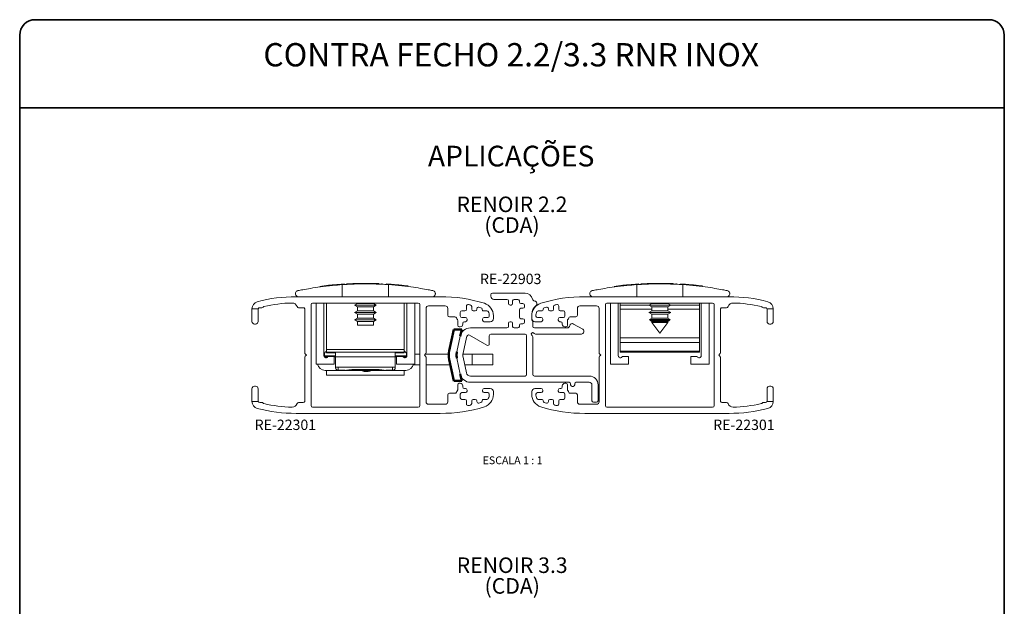
# Paper-space layout 'PG' of a CAD drawing. Units: millimetres. Extents: x 10 to 205, y 4 to 287.
# Drawn here: x 10 to 200, y 174 to 287 of the extents above; entities that cross this region are included whole.
import ezdxf

# ---------------------------------------------------------------- set-up
doc = ezdxf.new("R2010")
doc.units = ezdxf.units.MM
doc.layers.add('GHOST', color=9, linetype='Continuous')
doc.layers.add('TEXTOS_EM_PORTUGUES', color=7, linetype='Continuous')
doc.layers.add('LAYOUT_', color=7, linetype='Continuous', lineweight=35)
doc.styles.add('SLDTEXTSTYLE0', font='TXT', dxfattribs={"width": 0.7})
doc.styles.add('SLDTEXTSTYLE2', font='TXT', dxfattribs={"width": 0.65})

psp = doc.layouts.new('PG')

# ---------------------------------------------------------------- linework, layer by layer
at = {"color": 7, "linetype": 'Continuous', "lineweight": 18}
for p, q in [((69.58, 235.61), (69.58, 235.71)), ((69.99, 235.76), (70.3, 235.79)), ((70.39, 235.8), (70.39, 235.8)), ((70.4, 235.8), (70.4, 235.82)), ((70.7, 235.87), (70.7, 235.83)), ((72.24, 233.5), (72.24, 235.85)), ((72.68, 235.98), (72.68, 236)), ((74.63, 236), (74.63, 236.07)), ((74.9, 236), (74.9, 236.08)), ((75.03, 236.08), (75.33, 236.09)), ((75.03, 236), (75.03, 236.08)), ((75.33, 236), (75.33, 236.09)), ((75.42, 236.09), (75.44, 236.09)), ((75.44, 236.09), (75.44, 236.11)), ((75.87, 236), (75.87, 236.1)), ((76.24, 236.1), (75.87, 236.1)), ((76.24, 236), (76.24, 236.1)), ((76.98, 236.1), (76.24, 236.1)), ((76.98, 236), (76.98, 236.1)), ((77.32, 236), (77.32, 236.1)), ((77.74, 236), (77.74, 236.09)), ((78.14, 236.09), (77.74, 236.09)), ((78.14, 236), (78.14, 236.09)), ((78.69, 236), (78.69, 236.07)), ((78.69, 236.07), (78.86, 236.07)), ((78.86, 236), (78.86, 236.07)), ((78.86, 236.07), (79.28, 236.05)), ((79.28, 236), (79.28, 236.05)), ((79.29, 236.08), (79.29, 236)), ((79.87, 236.06), (79.87, 236)), ((81.15, 233.5), (81.15, 235.85)), ((81.65, 235.91), (82.1, 235.88)), ((82.1, 235.78), (82.1, 235.88)), ((82.55, 235.74), (82.55, 235.84)), ((82.95, 235.8), (82.55, 235.84)), ((82.95, 235.7), (82.95, 235.8)), ((84.42, 235.54), (84.42, 235.64)), ((84.87, 235.59), (84.42, 235.64)), ((84.88, 235.49), (84.88, 235.66)), ((126.38, 235.61), (126.38, 235.71)), ((126.79, 235.76), (127.1, 235.79)), ((127.19, 235.8), (127.19, 235.8)), ((127.2, 235.8), (127.2, 235.82)), ((127.5, 235.87), (127.5, 235.83)), ((129.04, 233.5), (129.04, 235.85)), ((129.48, 235.98), (129.48, 236)), ((131.43, 236), (131.43, 236.07)), ((131.7, 236), (131.7, 236.08)), ((131.83, 236.08), (132.13, 236.09)), ((131.83, 236), (131.83, 236.08)), ((132.13, 236), (132.13, 236.09)), ((132.22, 236.09), (132.24, 236.09)), ((132.24, 236.09), (132.24, 236.11)), ((132.67, 236), (132.67, 236.1)), ((133.04, 236.1), (132.67, 236.1)), ((133.04, 236), (133.04, 236.1)), ((133.78, 236.1), (133.04, 236.1)), ((133.78, 236), (133.78, 236.1)), ((134.12, 236), (134.12, 236.1)), ((134.54, 236), (134.54, 236.09)), ((134.94, 236.09), (134.54, 236.09)), ((134.94, 236), (134.94, 236.09)), ((135.49, 236), (135.49, 236.07)), ((135.49, 236.07), (135.66, 236.07)), ((135.66, 236), (135.66, 236.07)), ((135.66, 236.07), (136.08, 236.05)), ((136.08, 236), (136.08, 236.05)), ((136.09, 236.08), (136.09, 236)), ((136.67, 236.06), (136.67, 236)), ((137.95, 233.5), (137.95, 235.85)), ((138.45, 235.91), (138.9, 235.88)), ((138.9, 235.78), (138.9, 235.88)), ((139.35, 235.74), (139.35, 235.84)), ((139.75, 235.8), (139.35, 235.84)), ((139.75, 235.7), (139.75, 235.8)), ((141.22, 235.54), (141.22, 235.64)), ((141.67, 235.59), (141.22, 235.64)), ((141.68, 235.49), (141.68, 235.66)), ((84.87, 235.49), (84.87, 235.59)), ((84.88, 235.59), (84.87, 235.59)), ((141.67, 235.49), (141.67, 235.59)), ((141.68, 235.59), (141.67, 235.59)), ((67.2, 220.5), (67.2, 232.3)), ((68.69, 232.3), (68.69, 222.14)), ((69.2, 232.3), (69.2, 223.3)), ((75.15, 232.18), (74.6, 231.86)), ((74.6, 231.86), (75.15, 231.55)), ((74.6, 231.86), (78.8, 231.86)), ((75.15, 232.3), (75.15, 232.18)), ((75.15, 232.18), (78.25, 232.18)), ((78.25, 232.18), (78.25, 232.3)), ((78.8, 231.86), (78.25, 232.18)), ((78.25, 231.55), (78.8, 231.86)), ((84.2, 232.3), (84.2, 223.3)), ((84.7, 222.14), (84.7, 232.3)), ((86.2, 232.3), (86.2, 220.5)), ((124, 220.5), (124, 232.3)), ((125.49, 232.3), (125.49, 222.14)), ((125.85, 231.9), (125.85, 232.3)), ((125.85, 231.9), (131.47, 231.9)), ((125.85, 231.13), (125.85, 231.9)), ((131.95, 232.18), (131.4, 231.86)), ((131.4, 231.86), (131.95, 231.55)), ((134.15, 231.86), (131.4, 231.86)), ((131.95, 232.3), (131.95, 232.18)), ((135.05, 232.18), (131.95, 232.18)), ((135.6, 231.86), (134.15, 231.86)), ((135.05, 232.18), (135.05, 232.3)), ((135.6, 231.86), (135.05, 232.18)), ((135.05, 231.55), (135.6, 231.86)), ((135.53, 231.9), (141.15, 231.9)), ((141.15, 232.3), (141.15, 231.9)), ((141.15, 231.9), (141.15, 231.13)), ((141.5, 222.14), (141.5, 232.3)), ((143, 232.3), (143, 220.5)), ((75.15, 230.78), (74.6, 230.46)), ((74.6, 230.46), (75.15, 230.15)), ((74.6, 230.46), (78.8, 230.46)), ((75.15, 231.55), (75.15, 230.78)), ((75.15, 231.55), (78.25, 231.55)), ((75.15, 230.78), (78.25, 230.78)), ((75.15, 230.15), (75.15, 229.38)), ((75.15, 230.15), (78.25, 230.15)), ((78.25, 230.78), (78.25, 231.55)), ((78.8, 230.46), (78.25, 230.78)), ((78.25, 230.15), (78.8, 230.46)), ((78.25, 229.38), (78.25, 230.15)), ((125.85, 225.6), (125.85, 231.13)), ((131.95, 231.13), (125.85, 231.13)), ((131.95, 230.78), (131.4, 230.46)), ((131.4, 230.46), (131.95, 230.15)), ((134.15, 230.46), (131.4, 230.46)), ((131.95, 231.55), (131.95, 230.78)), ((135.05, 231.55), (131.95, 231.55)), ((135.05, 230.78), (131.95, 230.78)), ((131.95, 230.15), (131.95, 229.38)), ((135.05, 230.15), (131.95, 230.15)), ((135.6, 230.46), (134.15, 230.46)), ((135.05, 230.78), (135.05, 231.55)), ((141.15, 231.13), (135.05, 231.13)), ((135.6, 230.46), (135.05, 230.78)), ((135.05, 230.15), (135.6, 230.46)), ((135.05, 229.38), (135.05, 230.15)), ((141.15, 231.13), (141.15, 225.6)), ((75.15, 229.38), (74.6, 229.06)), ((74.6, 229.06), (75.15, 228.75)), ((74.6, 229.06), (78.8, 229.06)), ((75.15, 229.38), (78.25, 229.38)), ((75.15, 228.75), (75.15, 228)), ((75.15, 228.75), (78.25, 228.75)), ((78.25, 228), (75.15, 228)), ((78.8, 229.06), (78.25, 229.38)), ((78.25, 228.75), (78.8, 229.06)), ((78.25, 228), (78.25, 228.75)), ((131.95, 229.38), (131.51, 229.13)), ((131.51, 229.13), (131.69, 228.9)), ((131.61, 229.13), (131.51, 229.13)), ((135.48, 229.13), (131.61, 229.13)), ((131.69, 228.9), (131.95, 228.75)), ((135.31, 228.9), (131.69, 228.9)), ((135.05, 229.38), (131.95, 229.38)), ((131.95, 228.75), (131.95, 228.55)), ((135.05, 228.75), (131.95, 228.75)), ((131.95, 228.55), (133.5, 226.5)), ((135.05, 228.55), (131.95, 228.55)), ((133.5, 226.5), (135.05, 228.55)), ((135.48, 229.13), (135.05, 229.38)), ((135.05, 228.75), (135.31, 228.9)), ((135.05, 228.55), (135.05, 228.75)), ((135.31, 228.9), (135.48, 229.13)), ((141.15, 225.6), (125.85, 225.6)), ((125.85, 225.6), (141.15, 225.6)), ((125.85, 224.65), (125.85, 225.6)), ((141.15, 225.6), (125.85, 225.6)), ((125.85, 225.6), (141.15, 225.6)), ((141.15, 224.65), (125.85, 224.65)), ((125.85, 222.98), (125.85, 224.65)), ((141.15, 225.6), (141.15, 224.65)), ((141.15, 222.98), (141.15, 224.65)), ((68.77, 222.4), (68.69, 222.4)), ((68.8, 222.4), (68.77, 222.4)), ((68.77, 221.9), (68.77, 222.4)), ((69.02, 222.87), (68.8, 222.6)), ((68.8, 222.1), (68.8, 222.6)), ((69.2, 223.3), (84.2, 223.3)), ((69.2, 222.8), (69.2, 223.3)), ((69.2, 222.8), (84.2, 222.8)), ((69.2, 222.7), (69.2, 222.8)), ((69.2, 222.7), (70.95, 222.7)), ((70.95, 222.8), (70.95, 221.9)), ((82.45, 222.8), (82.45, 221.9)), ((82.45, 222.7), (84.2, 222.7)), ((84.2, 223.3), (84.2, 222.8)), ((84.2, 222.8), (84.2, 222.7)), ((84.6, 222.6), (84.37, 222.87)), ((84.6, 222.6), (84.6, 222.1)), ((84.7, 222.4), (84.6, 222.4)), ((87.2, 222.4), (86.2, 222.4)), ((92.79, 222.4), (88.25, 222.4)), ((94.3, 222.4), (94.28, 222.4)), ((97.27, 222.4), (95.5, 222.4)), ((97.27, 220.4), (97.27, 222.4)), ((101.27, 222.4), (97.27, 222.4)), ((101.27, 220.4), (101.27, 222.4)), ((141.15, 222.98), (125.85, 222.98)), ((125.85, 222.8), (125.85, 222.98)), ((125.85, 222.8), (141.15, 222.8)), ((141.15, 222.8), (141.15, 222.98)), ((67.2, 220.5), (70.69, 220.5)), ((68.77, 221.9), (68.8, 221.9)), ((68.8, 222.1), (68.8, 221.9)), ((68.8, 222.1), (70.95, 222.1)), ((68.8, 221.9), (69.41, 221.9)), ((69.47, 222), (70.69, 222)), ((70.69, 222), (70.69, 220.5)), ((70.69, 221.9), (70.95, 221.9)), ((70.95, 221.9), (70.95, 219.91)), ((70.95, 221.9), (82.45, 221.9)), ((82.45, 222.1), (84.6, 222.1)), ((82.45, 221.9), (82.45, 219.91)), ((82.45, 221.9), (82.7, 221.9)), ((82.7, 220.5), (82.7, 222)), ((82.7, 222), (83.92, 222)), ((82.7, 220.5), (86.2, 220.5)), ((83.98, 221.9), (84.6, 221.9)), ((84.6, 222.1), (84.6, 221.9)), ((84.62, 221.9), (84.6, 221.9)), ((87.2, 220.4), (85.94, 220.4)), ((93.09, 220.4), (88.4, 220.4)), ((97.27, 220.4), (95.85, 220.4)), ((101.27, 220.4), (97.27, 220.4)), ((124, 220.5), (127.49, 220.5)), ((126.27, 222), (127.49, 222)), ((127.49, 222), (127.49, 220.5)), ((139.5, 222), (140.72, 222)), ((139.5, 220.5), (139.5, 222)), ((139.5, 220.5), (143, 220.5)), ((71.45, 219.3), (68.9, 219.3)), ((69.2, 218.4), (69.2, 219.3)), ((70.95, 219.91), (71.45, 219.91)), ((70.95, 219.8), (70.95, 219.91)), ((81.95, 219.91), (71.45, 219.91)), ((71.45, 219.91), (71.45, 219.9)), ((71.45, 219.9), (81.95, 219.9)), ((71.45, 219.9), (71.45, 219.31)), ((71.45, 219.31), (72.79, 219.31)), ((71.45, 219.31), (71.45, 219.3)), ((72.77, 219.3), (71.45, 219.3)), ((72.79, 219.31), (72.77, 219.3)), ((74.7, 219.3), (72.77, 219.3)), ((74.7, 219.45), (78.7, 219.45)), ((74.7, 219.45), (74.7, 219.3)), ((74.7, 219.3), (78.7, 219.3)), ((76.89, 219.09), (77.3, 219.14)), ((77.39, 219.13), (77.54, 219.17)), ((78.7, 219.3), (78.7, 219.45)), ((80.62, 219.3), (78.7, 219.3)), ((80.61, 219.31), (81.95, 219.31)), ((80.62, 219.3), (80.61, 219.31)), ((81.95, 219.3), (80.62, 219.3)), ((81.95, 219.91), (82.45, 219.91)), ((81.95, 219.9), (81.95, 219.91)), ((81.95, 219.31), (81.95, 219.9)), ((81.95, 219.3), (81.95, 219.31)), ((84.5, 219.3), (81.95, 219.3)), ((82.45, 219.91), (82.45, 219.8)), ((84.2, 219.3), (84.2, 218.4)), ((69.2, 218.4), (84.2, 218.4))]:
    psp.add_line(p, q, dxfattribs=at)
at = {"color": 7, "linetype": 'Continuous', "lineweight": 50}
for p, q in [((92.87, 223.08), (93.75, 227.2)), ((93.75, 227.2), (95.28, 227.2)), ((95.28, 227.2), (95.01, 225.92)), ((94.36, 222.88), (94.32, 222.67)), ((93.75, 217.3), (92.87, 221.42)), ((94.32, 221.84), (94.36, 221.63)), ((95.01, 218.59), (95.28, 217.3)), ((93.75, 217.3), (95.28, 217.3))]:
    psp.add_line(p, q, dxfattribs=at)
at = {"color": 7, "linetype": 'Continuous', "lineweight": 18}
for centre, radius, start, end in [((76.7, 170.85), 65.25, 96.2558, 97.7705), ((76.7, 170.85), 65.25, 94.1182, 95.6229), ((76.7, 170.85), 65.25, 91.8111, 93.2195), ((76.7, 170.85), 65.25, 90.7216, 91.1986), ((76.7, 170.85), 65.25, 89.0787, 89.4516), ((76.7, 170.85), 65.25, 88.2523, 88.7317), ((76.7, 170.85), 65.25, 85.6445, 86.4609), ((76.7, 170.85), 65.25, 84.8533, 85.2455), ((76.7, 170.85), 65.25, 83.6863, 84.2797), ((76.7, 170.85), 65.25, 83.205, 83.6863), ((133.5, 170.85), 65.25, 96.2558, 97.7705), ((133.5, 170.85), 65.25, 94.1182, 95.6229), ((133.5, 170.85), 65.25, 91.8111, 93.2195), ((133.5, 170.85), 65.25, 90.7216, 91.1986), ((133.5, 170.85), 65.25, 89.0787, 89.4516), ((133.5, 170.85), 65.25, 88.2523, 88.7317), ((133.5, 170.85), 65.25, 85.6445, 86.4609), ((133.5, 170.85), 65.25, 84.8533, 85.2455), ((133.5, 170.85), 65.25, 83.6863, 84.2797), ((133.5, 170.85), 65.25, 83.205, 83.6863), ((70.17, 221.9), 1.5, 130.3279, 140), ((83.22, 221.9), 1.5, 40, 49.6721), ((68.9, 220.8), 1.5, 191.537, 270), ((69.09, 222.14), 0.399, 180, 339.6738), ((84.3, 222.14), 0.4, 200.2581, 0), ((84.5, 220.8), 1.5, 270, 348.463), ((125.89, 222.14), 0.399, 180, 339.6738), ((141.1, 222.14), 0.4, 200.2581, 0), ((71.44, 219.8), 0.499, 180.1578, 270.1569), ((71.45, 219.8), 0.5, 180, 270), ((81.95, 219.8), 0.499, 269.8431, 359.8422), ((81.95, 219.8), 0.5, 270, 0)]:
    psp.add_arc(centre, radius, start, end, dxfattribs=at)
at = {"color": 7, "linetype": 'Continuous', "lineweight": 50}
for centre, radius in [((96.78, 222.25), 4), ((96.27, 222.25), 2)]:
    psp.add_arc(centre, radius, 168, 192, dxfattribs=at)
at = {"color": 7, "linetype": 'Continuous', "lineweight": 18}
for centre, major_axis, ratio, start_param, end_param in [((71.45, 220.4), (0, 0.505), 0.990796, 2.904985, 3.141593), ((74.7, 219.24), (2, 0), 0.105104, 1.570796, 2.840972), ((78.7, 219.24), (2, 0), 0.105104, 0.30062, 1.570796)]:
    psp.add_ellipse(centre, major_axis=major_axis, ratio=ratio, start_param=start_param, end_param=end_param, dxfattribs=at)
for points, knots in [([(63.68, 234.69), (63.96, 234.75), (64.54, 234.86), (66.03, 235.13), (67.97, 235.43), (70.07, 235.68), (71.61, 235.8), (72.24, 235.85)], [0, 0, 0, 0, 0.208983, 0.424105, 0.633061, 0.847998, 1, 1, 1, 1]), ([(69.58, 235.71), (69.63, 235.72), (69.7, 235.73), (69.79, 235.74), (69.84, 235.74), (69.86, 235.74)], [0, 0, 0, 0, 0.5012513, 0.7513823, 1, 1, 1, 1]), ([(69.86, 235.74), (69.89, 235.75), (69.95, 235.75), (69.97, 235.76), (69.99, 235.76)], [0, 0, 0, 0, 0.499751, 1, 1, 1, 1]), ([(72.64, 235.98), (72.6, 235.97), (72.56, 235.97), (72.46, 235.97), (72.35, 235.96), (72.19, 235.95), (72.07, 235.94), (72.01, 235.93)], [0, 0, 0, 0, 0.249509, 0.374761, 0.499862, 0.749785, 1, 1, 1, 1]), ([(72.24, 235.85), (72.66, 235.88), (73.5, 235.93), (74.87, 235.98), (76.29, 236.01), (77.72, 236), (79.12, 235.96), (80.26, 235.91), (80.91, 235.87), (81.15, 235.85)], [0, 0, 0, 0, 0.152263, 0.304521, 0.456819, 0.609115, 0.760792, 0.912475, 1, 1, 1, 1]), ([(72.67, 235.98), (72.67, 235.98), (72.68, 235.98), (72.66, 235.98), (72.64, 235.98)], [0, 0, 0, 0, 0.194054, 1, 1, 1, 1]), ([(74.63, 236.07), (74.68, 236.07), (74.75, 236.07), (74.84, 236.08), (74.88, 236.08), (74.9, 236.08)], [0, 0, 0, 0, 0.501248, 0.751372, 1, 1, 1, 1]), ([(74.9, 236.08), (74.94, 236.08), (75, 236.08), (75.02, 236.08), (75.03, 236.08)], [0, 0, 0, 0, 0.499785, 1, 1, 1, 1]), ([(77.32, 236.1), (77.28, 236.1), (77.21, 236.1), (77.11, 236.1), (77.03, 236.1), (77, 236.1), (76.98, 236.1)], [0, 0, 0, 0, 0.24993, 0.498139, 0.748397, 1, 1, 1, 1]), ([(81.15, 235.85), (82.02, 235.78), (83.79, 235.64), (86, 235.35), (87.82, 235.06), (89.05, 234.83), (89.52, 234.73), (89.72, 234.69)], [0, 0, 0, 0, 0.209627, 0.425388, 0.634993, 0.850662, 1, 1, 1, 1]), ([(83.2, 235.78), (83.18, 235.78), (83.15, 235.78), (83.09, 235.79), (83.03, 235.8), (82.98, 235.8), (82.96, 235.8), (82.95, 235.8)], [0, 0, 0, 0, 0.125473, 0.250616, 0.499965, 0.749797, 1, 1, 1, 1]), ([(120.48, 234.69), (120.76, 234.75), (121.34, 234.86), (122.83, 235.13), (124.77, 235.43), (126.87, 235.68), (128.41, 235.8), (129.04, 235.85)], [0, 0, 0, 0, 0.208983, 0.424105, 0.633061, 0.847998, 1, 1, 1, 1]), ([(126.38, 235.71), (126.43, 235.72), (126.5, 235.73), (126.59, 235.74), (126.64, 235.74), (126.66, 235.74)], [0, 0, 0, 0, 0.501251, 0.751382, 1, 1, 1, 1]), ([(126.66, 235.74), (126.69, 235.75), (126.75, 235.75), (126.77, 235.76), (126.79, 235.76)], [0, 0, 0, 0, 0.499751, 1, 1, 1, 1]), ([(129.44, 235.98), (129.4, 235.97), (129.36, 235.97), (129.26, 235.97), (129.15, 235.96), (128.99, 235.95), (128.87, 235.94), (128.81, 235.93)], [0, 0, 0, 0, 0.249509, 0.374761, 0.499862, 0.749785, 1, 1, 1, 1]), ([(129.04, 235.85), (129.46, 235.88), (130.3, 235.93), (131.67, 235.98), (133.09, 236.01), (134.52, 236), (135.92, 235.96), (137.06, 235.91), (137.71, 235.87), (137.95, 235.85)], [0, 0, 0, 0, 0.152263, 0.304521, 0.456819, 0.609115, 0.760792, 0.912475, 1, 1, 1, 1]), ([(129.47, 235.98), (129.47, 235.98), (129.48, 235.98), (129.46, 235.98), (129.44, 235.98)], [0, 0, 0, 0, 0.194054, 1, 1, 1, 1]), ([(131.43, 236.07), (131.48, 236.07), (131.55, 236.07), (131.64, 236.08), (131.68, 236.08), (131.7, 236.08)], [0, 0, 0, 0, 0.501248, 0.751372, 1, 1, 1, 1]), ([(131.7, 236.08), (131.74, 236.08), (131.8, 236.08), (131.82, 236.08), (131.83, 236.08)], [0, 0, 0, 0, 0.499785, 1, 1, 1, 1]), ([(134.12, 236.1), (134.08, 236.1), (134.01, 236.1), (133.91, 236.1), (133.83, 236.1), (133.8, 236.1), (133.78, 236.1)], [0, 0, 0, 0, 0.24993, 0.498139, 0.748397, 1, 1, 1, 1]), ([(137.95, 235.85), (138.82, 235.78), (140.59, 235.64), (142.8, 235.35), (144.62, 235.06), (145.85, 234.83), (146.32, 234.73), (146.52, 234.69)], [0, 0, 0, 0, 0.209627, 0.425388, 0.634993, 0.850662, 1, 1, 1, 1]), ([(140, 235.78), (139.98, 235.78), (139.95, 235.78), (139.89, 235.79), (139.83, 235.8), (139.78, 235.8), (139.76, 235.8), (139.75, 235.8)], [0, 0, 0, 0, 0.125473, 0.250616, 0.499965, 0.749797, 1, 1, 1, 1]), ([(63.2, 234.1), (63.2, 234.1), (63.2, 234.2), (63.24, 234.38), (63.41, 234.6), (63.59, 234.66), (63.68, 234.69)], [0, 0, 0, 0, 0.006377, 0.362991, 0.722066, 1, 1, 1, 1]), ([(63.8, 233.5), (63.7, 233.52), (63.47, 233.55), (63.26, 233.79), (63.2, 233.99), (63.2, 234.1), (63.2, 234.1)], [0, 0, 0, 0, 0.248953, 0.619567, 0.994291, 1, 1, 1, 1]), ([(89.72, 234.69), (89.8, 234.66), (90.02, 234.59), (90.16, 234.31), (90.19, 234.22), (90.2, 234.12), (90.2, 234.11), (90.2, 234.11), (90.2, 234.11), (90.2, 234.1), (90.2, 234.1), (90.2, 234.1), (90.2, 234.09), (90.2, 234.08), (90.19, 234.04), (90.18, 233.93), (90.09, 233.72), (89.88, 233.53), (89.65, 233.51), (89.6, 233.5)], [0, 0, 0, 0, 0.137287, 0.376691, 0.467297, 0.468553, 0.469416, 0.470324, 0.470666, 0.471011, 0.471322, 0.471663, 0.47226, 0.474265, 0.483826, 0.521824, 0.673809, 0.921273, 1, 1, 1, 1]), ([(120, 234.1), (120, 234.1), (120, 234.2), (120.04, 234.38), (120.21, 234.6), (120.39, 234.66), (120.48, 234.69)], [0, 0, 0, 0, 0.006377, 0.362991, 0.722066, 1, 1, 1, 1]), ([(120.6, 233.5), (120.5, 233.52), (120.27, 233.55), (120.06, 233.79), (120, 233.99), (120, 234.1), (120, 234.1)], [0, 0, 0, 0, 0.248953, 0.619567, 0.994291, 1, 1, 1, 1]), ([(146.52, 234.69), (146.6, 234.66), (146.82, 234.59), (146.96, 234.31), (146.99, 234.22), (147, 234.12), (147, 234.11), (147, 234.11), (147, 234.11), (147, 234.1), (147, 234.1), (147, 234.1), (147, 234.09), (147, 234.08), (146.99, 234.04), (146.98, 233.93), (146.89, 233.72), (146.68, 233.53), (146.45, 233.51), (146.4, 233.5)], [0, 0, 0, 0, 0.137287, 0.376691, 0.467297, 0.468553, 0.469416, 0.470324, 0.470666, 0.471011, 0.471322, 0.471663, 0.47226, 0.474265, 0.483826, 0.521824, 0.673809, 0.921273, 1, 1, 1, 1]), ([(75.9, 219.3), (76.02, 219.24), (76.37, 219.06), (76.99, 219.06), (77.54, 219.14), (77.79, 219.27), (77.87, 219.3)], [0, 0, 0, 0, 0.198146, 0.579267, 0.880344, 1, 1, 1, 1])]:
    psp.add_open_spline(points, degree=3, knots=knots, dxfattribs=at)
at = {"layer": 'GHOST', "linetype": 'Continuous', "lineweight": 18}
for p, q in [((100.9, 233.6), (100.9, 233.9)), ((101.2, 234.2), (107.5, 234.2)), ((63.31, 233.5), (91.13, 233.5)), ((66.2, 212.5), (66.2, 232)), ((66.5, 232.3), (86.9, 232.3)), ((87.2, 232), (87.2, 212.5)), ((104, 233), (101.5, 233)), ((104.3, 232.2), (104.3, 232.7)), ((104.8, 231.9), (104.6, 231.9)), ((105.1, 232.7), (105.1, 232.2)), ((106.1, 233), (105.4, 233)), ((106.4, 232.5), (106.4, 232.7)), ((107.1, 232.2), (106.7, 232.2)), ((107.4, 231.58), (107.4, 231.9)), ((146.88, 233.5), (119.06, 233.5)), ((123, 232), (123, 212.5)), ((143.7, 232.3), (123.3, 232.3)), ((144, 212.5), (144, 232)), ((54.8, 231.2), (56.01, 231.2)), ((54.8, 231.19), (54.8, 228.75)), ((56, 228.75), (56, 231.1)), ((56.7, 231.4), (56.3, 231.4)), ((64.7, 231.4), (63.8, 231.4)), ((64.98, 231.2), (65, 231.2)), ((65, 222.68), (65, 231.2)), ((88.4, 231.25), (88.4, 222.68)), ((92.1, 231.75), (88.9, 231.75)), ((92.6, 229.93), (92.6, 231.25)), ((95, 230.5), (95, 229.8)), ((95.9, 230.8), (95.3, 230.8)), ((96.2, 231.71), (96.2, 231.1)), ((97.2, 231.1), (97.2, 231.62)), ((97.9, 230.8), (97.5, 230.8)), ((98.2, 231.23), (98.2, 231.1)), ((100.14, 230.8), (99.5, 230.8)), ((106.4, 229.58), (106.4, 230.98)), ((106.7, 231.28), (107.1, 231.28)), ((108.8, 230.18), (108.8, 229.3)), ((110.05, 230.8), (110.7, 230.8)), ((112, 231.23), (112, 231.1)), ((112.3, 230.8), (112.7, 230.8)), ((113, 231.1), (113, 231.62)), ((114, 231.71), (114, 231.1)), ((114.3, 230.8), (114.9, 230.8)), ((115.2, 230.5), (115.2, 229.8)), ((117.6, 229.93), (117.6, 231.25)), ((118.1, 231.75), (121.3, 231.75)), ((121.8, 231.25), (121.8, 222.68)), ((145.21, 231.2), (145.2, 231.2)), ((145.2, 222.68), (145.2, 231.2)), ((145.5, 231.4), (146.4, 231.4)), ((153.5, 231.4), (153.9, 231.4)), ((155.4, 231.2), (154.18, 231.2)), ((154.2, 228.75), (154.2, 231.1)), ((155.4, 231.19), (155.4, 228.75)), ((55.3, 228.25), (55.5, 228.25)), ((93.98, 229.63), (92.9, 229.63)), ((94.5, 228), (94.5, 228.93)), ((95.3, 229.5), (96, 229.5)), ((95.5, 228.4), (95.5, 228.2)), ((96, 228.7), (95.8, 228.7)), ((96.3, 229.2), (96.3, 229)), ((99.3, 229), (99.3, 229.2)), ((99.6, 229.5), (100.29, 229.5)), ((100.8, 228.7), (99.6, 228.7)), ((101.4, 229.86), (101.4, 229.3)), ((104.3, 227.8), (104.3, 228.4)), ((104.6, 228.7), (104.8, 228.7)), ((105.1, 228.4), (105.1, 227.8)), ((106.4, 227.8), (106.4, 228)), ((107.1, 229.28), (106.7, 229.28)), ((106.7, 228.3), (107.1, 228.3)), ((107.4, 228.6), (107.4, 228.98)), ((108.8, 229.86), (108.8, 229.3)), ((109, 228.67), (109, 227.8)), ((109.4, 228.7), (110.6, 228.7)), ((110.6, 229.5), (109.9, 229.5)), ((110.9, 229), (110.9, 229.2)), ((113.9, 229.2), (113.9, 229)), ((114.9, 229.5), (114.2, 229.5)), ((114.2, 228.7), (114.39, 228.7)), ((114.69, 228.4), (114.69, 228.2)), ((115.69, 228), (115.69, 228.93)), ((116.21, 229.63), (117.3, 229.63)), ((116.87, 228.25), (118.62, 227.24)), ((154.9, 228.25), (154.7, 228.25)), ((95, 227.7), (94.8, 227.7)), ((96.75, 226.1), (100.15, 224.14)), ((96.96, 227.5), (104, 227.5)), ((100.9, 226.3), (107.5, 226.3)), ((105.4, 227.5), (106.1, 227.5)), ((109.3, 227.5), (115.63, 227.5)), ((118.37, 226.3), (109.52, 226.3)), ((115.19, 227.7), (115.39, 227.7)), ((94.36, 222.88), (95.01, 225.92)), ((95.53, 222.63), (96.18, 225.67)), ((100.6, 224.4), (100.6, 226)), ((107.8, 226), (107.8, 218.5)), ((109, 225.78), (109, 218.5)), ((65.3, 222.25), (65.08, 222.47)), ((88.31, 222.47), (88.1, 222.25)), ((121.88, 222.47), (122.1, 222.25)), ((144.9, 222.25), (145.11, 222.47)), ((65, 213.3), (65, 221.83)), ((65.08, 222.04), (65.3, 222.25)), ((88.1, 222.25), (88.31, 222.04)), ((88.4, 221.83), (88.4, 213.25)), ((95.01, 218.59), (94.36, 221.63)), ((96.18, 218.84), (95.53, 221.88)), ((121.8, 221.83), (121.8, 213.25)), ((122.1, 222.25), (121.88, 222.04)), ((145.11, 222.04), (144.9, 222.25)), ((145.2, 213.3), (145.2, 221.83)), ((94.8, 216.8), (95, 216.8)), ((107.5, 218.2), (96.96, 218.2)), ((115.99, 217), (96.96, 217)), ((109.3, 218.2), (119.9, 218.2)), ((115.39, 216.8), (115.19, 216.8)), ((116.29, 216.5), (116.29, 216.7)), ((117.09, 216.7), (117.09, 216.5)), ((119.9, 217), (117.39, 217)), ((54.8, 215.75), (54.8, 213.31)), ((55.5, 216.25), (55.3, 216.25)), ((56, 213.4), (56, 215.75)), ((92.9, 214.87), (93.98, 214.87)), ((94.5, 215.57), (94.5, 216.5)), ((95, 214.7), (95, 214)), ((96, 215), (95.3, 215)), ((95.5, 216.3), (95.5, 216.1)), ((95.8, 215.8), (96, 215.8)), ((96.3, 215.5), (96.3, 215.3)), ((99.3, 215.3), (99.3, 215.5)), ((99.6, 215.8), (100.8, 215.8)), ((100.29, 215), (99.6, 215)), ((101.4, 215.2), (101.4, 214.65)), ((108.8, 215.2), (108.8, 214.65)), ((110.6, 215.8), (109.4, 215.8)), ((109.9, 215), (110.6, 215)), ((110.9, 215.3), (110.9, 215.5)), ((113.9, 215.5), (113.9, 215.3)), ((114.39, 215.8), (114.2, 215.8)), ((114.2, 215), (114.9, 215)), ((114.69, 216.3), (114.69, 216.1)), ((115.2, 214.7), (115.2, 214)), ((115.69, 215.57), (115.69, 216.5)), ((117.3, 214.87), (116.21, 214.87)), ((116.79, 216.2), (116.59, 216.2)), ((120.4, 213.45), (120.4, 216.5)), ((121.6, 216.5), (121.6, 213.45)), ((154.2, 213.4), (154.2, 215.75)), ((154.7, 216.25), (154.9, 216.25)), ((155.4, 215.75), (155.4, 213.31)), ((54.8, 213.3), (56.01, 213.3)), ((56.3, 213.1), (56.7, 213.1)), ((63.8, 213.1), (64.7, 213.1)), ((64.98, 213.3), (65, 213.3)), ((92.6, 213.25), (92.6, 214.57)), ((95.3, 213.7), (95.9, 213.7)), ((96.2, 213.4), (96.2, 212.8)), ((97.2, 212.88), (97.2, 213.4)), ((97.5, 213.7), (97.9, 213.7)), ((98.2, 213.4), (98.2, 213.28)), ((99.5, 213.7), (100.14, 213.7)), ((110.7, 213.7), (110.05, 213.7)), ((112, 213.4), (112, 213.28)), ((112.7, 213.7), (112.3, 213.7)), ((113, 212.88), (113, 213.4)), ((114, 213.4), (114, 212.8)), ((114.9, 213.7), (114.3, 213.7)), ((117.6, 213.25), (117.6, 214.57)), ((121.3, 213.15), (120.7, 213.15)), ((145.21, 213.3), (145.2, 213.3)), ((146.4, 213.1), (145.5, 213.1)), ((153.9, 213.1), (153.5, 213.1)), ((155.4, 213.3), (154.18, 213.3)), ((91.13, 211), (63.31, 211)), ((86.9, 212.2), (66.5, 212.2)), ((88.9, 212.75), (92.1, 212.75)), ((121.3, 212.75), (118.1, 212.75)), ((119.06, 211), (146.88, 211)), ((123.3, 212.2), (143.7, 212.2))]:
    psp.add_line(p, q, dxfattribs=at)
for centre, radius, start, end in [((101.2, 233.9), 0.3, 90, 180), ((107.5, 232.7), 1.5, 13.4085, 90), ((56.2, 231.19), 1.4, 105.2612, 179.5583), ((63.01, 206.23), 27.28, 89.3532, 105.2612), ((63.01, 206.23), 26.08, 91.0224, 103.0886), ((62.56, 231.3), 1, 18.0247, 91.0224), ((66.5, 232), 0.3, 90, 180), ((86.9, 232), 0.3, 0, 90), ((91.44, 206.23), 27.28, 72.4801, 90.6468), ((96.5, 231.71), 0.3, 78.7705, 180), ((91.44, 206.23), 26.28, 77.8696, 78.7705), ((96.9, 231.62), 0.3, 0, 77.8696), ((98.9, 229.86), 2.5, 360, 72.4801), ((101.5, 233.6), 0.6, 180, 270), ((104, 232.7), 0.3, 0, 90), ((104.6, 232.2), 0.3, 180, 270), ((104.8, 232.2), 0.3, 270, 360), ((105.4, 232.7), 0.3, 90, 180), ((106.1, 232.7), 0.3, 360, 90), ((106.7, 232.5), 0.3, 180, 270), ((107.1, 231.9), 0.3, 0, 90), ((111.3, 229.86), 2.5, 107.5199, 180), ((109.44, 233.17), 0.5, 193.4085, 261.5407), ((109.29, 232.18), 0.5, 306.9164, 81.5407), ((118.75, 206.23), 27.28, 89.3532, 107.5199), ((113.3, 231.62), 0.3, 102.1304, 180), ((118.75, 206.23), 26.28, 101.2295, 102.1304), ((113.7, 231.71), 0.3, 0, 101.2295), ((123.3, 232), 0.3, 90, 180), ((143.7, 232), 0.3, 0, 90), ((147.63, 231.3), 1, 88.9776, 161.9753), ((147.18, 206.23), 27.28, 74.7388, 90.6468), ((147.18, 206.23), 26.08, 76.9114, 88.9776), ((154, 231.19), 1.4, 0.4417, 74.7388), ((56.2, 231.19), 1.4, 179.5583, 180), ((56.3, 231.1), 0.3, 160.527, 180), ((56.3, 231.1), 0.3, 90, 160.527), ((56.7, 231.7), 0.3, 270, 322.1802), ((57.17, 231.34), 0.3, 103.0886, 142.1802), ((63.8, 231.7), 0.3, 198.0247, 270), ((64.7, 231.1), 0.3, 19.473, 90), ((64.7, 231.1), 0.3, 360, 19.473), ((88.9, 231.25), 0.5, 90, 180), ((92.1, 231.25), 0.5, 360, 90), ((92.9, 229.93), 0.3, 180, 270), ((95.3, 230.5), 0.3, 90, 180), ((95.9, 231.1), 0.3, 270, 360), ((97.5, 231.1), 0.3, 180, 270), ((97.9, 231.1), 0.3, 270, 0), ((98.5, 231.23), 0.3, 74.2327, 180), ((91.44, 206.23), 26.28, 73.3138, 74.2327), ((98.9, 231.11), 0.3, 359.2452, 73.3138), ((99.5, 231.1), 0.3, 179.2452, 269.9901), ((100.14, 230.5), 0.3, 27.5525, 90), ((98.9, 229.86), 1.7, 357.8544, 27.5525), ((106.7, 230.98), 0.3, 90, 180), ((107.1, 231.58), 0.3, 270, 0), ((110.8, 230.18), 2, 126.9164, 180), ((111.3, 229.86), 1.7, 152.4475, 182.1456), ((110.05, 230.5), 0.3, 90, 152.4475), ((110.7, 231.1), 0.3, 270.0099, 0.7548), ((111.3, 231.11), 0.3, 106.6862, 180.7548), ((118.75, 206.23), 26.28, 105.7673, 106.6862), ((111.7, 231.23), 0.3, 0, 105.7673), ((112.3, 231.1), 0.3, 180, 270), ((112.7, 231.1), 0.3, 270, 0), ((114.3, 231.1), 0.3, 180, 270), ((114.9, 230.5), 0.3, 0, 90), ((117.3, 229.93), 0.3, 270, 360), ((118.1, 231.25), 0.5, 90, 180), ((121.3, 231.25), 0.5, 0, 90), ((145.5, 231.1), 0.3, 160.527, 180), ((145.5, 231.1), 0.3, 90, 160.527), ((146.4, 231.7), 0.3, 270, 341.9753), ((153.02, 231.34), 0.3, 37.8198, 76.9114), ((153.5, 231.7), 0.3, 217.8198, 270), ((153.9, 231.1), 0.3, 19.473, 90), ((153.9, 231.1), 0.3, 360, 19.473), ((154, 231.19), 1.4, 0, 0.4417), ((55.3, 228.75), 0.5, 180, 270), ((55.5, 228.75), 0.5, 270, 0), ((93.98, 229.33), 0.3, 19.5431, 90), ((95.3, 229.8), 1.1, 199.5431, 218.3793), ((94.2, 228.93), 0.3, 360, 38.3793), ((94.8, 228), 0.3, 180, 270), ((95.3, 229.8), 0.3, 180, 270), ((95, 228.2), 0.5, 270, 360), ((95.8, 228.4), 0.3, 90, 180), ((96, 229.2), 0.3, 360, 90), ((96, 229), 0.3, 270, 0), ((99.6, 229.2), 0.3, 90, 180), ((99.6, 229), 0.3, 180, 270), ((100.29, 229.8), 0.3, 270, 357.8544), ((100.8, 229.3), 0.6, 270, 360), ((104.6, 228.4), 0.3, 90, 180), ((104.8, 228.4), 0.3, 360, 90), ((106.7, 229.58), 0.3, 180, 270), ((106.7, 228), 0.3, 90, 180), ((107.1, 228.98), 0.3, 360, 90), ((107.1, 228.6), 0.3, 270, 0), ((109.4, 229.3), 0.6, 180, 270), ((109.6, 229.3), 0.8, 180, 215.0968), ((108.7, 228.67), 0.3, 360, 35.0968), ((109.9, 229.8), 0.3, 182.1456, 270), ((110.6, 229.2), 0.3, 0, 90), ((110.6, 229), 0.3, 270, 360), ((114.2, 229.2), 0.3, 90, 180), ((114.2, 229), 0.3, 180, 270), ((114.39, 228.4), 0.3, 0, 90), ((115.19, 228.2), 0.5, 180, 270), ((114.9, 229.8), 0.3, 270, 0), ((115.39, 228), 0.3, 270, 0), ((115.99, 228.93), 0.3, 141.6207, 180), ((114.9, 229.8), 1.1, 321.6207, 340.4569), ((116.21, 229.33), 0.3, 90, 160.4569), ((116.61, 227.82), 0.5, 59.5259, 169.3899), ((154.7, 228.75), 0.5, 180, 270), ((154.9, 228.75), 0.5, 270, 360), ((96.96, 225.5), 2, 90, 168), ((96.6, 225.84), 0.3, 60, 136.9221), ((100.9, 226), 0.3, 90, 180), ((104, 227.8), 0.3, 270, 0), ((105.4, 227.8), 0.3, 180, 270), ((106.1, 227.8), 0.3, 270, 360), ((107.5, 226), 0.3, 360, 90), ((109, 226.3), 0.3, 30, 240), ((109.3, 227.8), 0.3, 180, 270), ((109.52, 226.6), 0.3, 210, 270), ((115.63, 228), 0.5, 270, 349.2319), ((118.37, 226.8), 0.5, 270, 60), ((96.96, 225.5), 0.8, 136.9221, 168), ((100.3, 224.4), 0.3, 240, 0), ((108.7, 225.78), 0.3, 0, 60), ((65.3, 222.68), 0.3, 180, 225), ((88.1, 222.68), 0.3, 315, 0), ((97.3, 222.25), 3, 168, 192), ((97.3, 222.25), 1.8, 168, 192), ((122.1, 222.68), 0.3, 180, 225), ((144.9, 222.68), 0.3, 315, 0), ((65.3, 221.83), 0.3, 135, 180), ((88.1, 221.83), 0.3, 360, 45), ((122.1, 221.83), 0.3, 135, 180), ((144.9, 221.83), 0.3, 0, 45), ((96.96, 219), 2, 192, 270), ((96.96, 219), 0.8, 192, 270), ((107.5, 218.5), 0.3, 270, 0), ((109.3, 218.5), 0.3, 180, 270), ((94.8, 216.5), 0.3, 90, 180), ((95, 216.3), 0.5, 0, 90), ((115.19, 216.3), 0.5, 90, 180), ((115.39, 216.5), 0.3, 360, 90), ((115.99, 216.7), 0.3, 360, 90), ((117.39, 216.7), 0.3, 90, 180), ((119.9, 216.5), 1.7, 0, 90), ((119.9, 216.5), 0.5, 0, 90), ((55.3, 215.75), 0.5, 90, 180), ((55.5, 215.75), 0.5, 0, 90), ((92.9, 214.57), 0.3, 90, 180), ((93.98, 215.17), 0.3, 270, 340.4569), ((95.3, 214.7), 1.1, 141.6207, 160.4569), ((94.2, 215.57), 0.3, 321.6207, 360), ((95.3, 214.7), 0.3, 90, 180), ((95.8, 216.1), 0.3, 180, 270), ((96, 215.5), 0.3, 360, 90), ((96, 215.3), 0.3, 270, 0), ((99.6, 215.5), 0.3, 90, 180), ((99.6, 215.3), 0.3, 180, 270), ((100.29, 214.7), 0.3, 2.1456, 90), ((98.9, 214.65), 1.7, 332.4475, 2.1456), ((100.8, 215.2), 0.6, 360, 90), ((109.4, 215.2), 0.6, 90, 180), ((109.9, 214.7), 0.3, 90, 177.8544), ((111.3, 214.65), 1.7, 177.8544, 207.5525), ((110.6, 215.5), 0.3, 0, 90), ((110.6, 215.3), 0.3, 270, 0), ((114.2, 215.5), 0.3, 90, 180), ((114.2, 215.3), 0.3, 180, 270), ((114.39, 216.1), 0.3, 270, 360), ((114.9, 214.7), 0.3, 0, 90), ((115.99, 215.57), 0.3, 180, 218.3793), ((114.9, 214.7), 1.1, 19.5431, 38.3793), ((116.21, 215.17), 0.3, 199.5431, 270), ((116.59, 216.5), 0.3, 180, 270), ((116.79, 216.5), 0.3, 270, 360), ((117.3, 214.57), 0.3, 360, 90), ((154.7, 215.75), 0.5, 90, 180), ((154.9, 215.75), 0.5, 0, 90), ((56.2, 213.31), 1.4, 180, 180.4417), ((56.2, 213.31), 1.4, 180.4417, 254.7388), ((56.3, 213.4), 0.3, 180, 199.473), ((56.3, 213.4), 0.3, 199.473, 270), ((56.7, 212.8), 0.3, 37.8198, 90), ((57.17, 213.17), 0.3, 217.8198, 256.9114), ((63.01, 238.28), 26.08, 256.9114, 268.9776), ((62.56, 213.21), 1, 268.9776, 341.9753), ((63.8, 212.8), 0.3, 90, 161.9753), ((64.7, 213.4), 0.3, 270, 340.527), ((64.7, 213.4), 0.3, 340.527, 0), ((88.9, 213.25), 0.5, 180, 270), ((92.1, 213.25), 0.5, 270, 0), ((95.3, 214), 0.3, 180, 270), ((95.9, 213.4), 0.3, 360, 90), ((96.9, 212.88), 0.3, 282.1304, 0), ((97.5, 213.4), 0.3, 90, 180), ((97.9, 213.4), 0.3, 360, 90), ((98.5, 213.28), 0.3, 180, 285.7673), ((91.44, 238.28), 26.28, 285.7673, 286.6862), ((98.9, 213.4), 0.3, 286.6862, 0.7548), ((99.5, 213.4), 0.3, 90.0099, 180.7548), ((98.9, 214.65), 2.5, 287.5199, 0), ((100.14, 214), 0.3, 270, 332.4475), ((111.3, 214.65), 2.5, 180, 252.4801), ((110.05, 214), 0.3, 207.5525, 270), ((110.7, 213.4), 0.3, 359.2452, 89.9901), ((111.3, 213.4), 0.3, 179.2452, 253.3138), ((118.75, 238.28), 26.28, 253.3138, 254.2327), ((111.7, 213.28), 0.3, 254.2327, 0), ((112.3, 213.4), 0.3, 90, 180), ((112.7, 213.4), 0.3, 0, 90), ((113.3, 212.88), 0.3, 180, 257.8696), ((114.3, 213.4), 0.3, 90, 180), ((114.9, 214), 0.3, 270, 0), ((118.1, 213.25), 0.5, 180, 270), ((120.7, 213.45), 0.3, 180, 270), ((121.3, 213.45), 0.3, 270, 0), ((121.3, 213.25), 0.5, 270, 0), ((145.5, 213.4), 0.3, 180, 199.473), ((145.5, 213.4), 0.3, 199.473, 270), ((146.4, 212.8), 0.3, 18.0247, 90), ((147.63, 213.21), 1, 198.0247, 271.0224), ((147.18, 238.28), 26.08, 271.0224, 283.0886), ((153.02, 213.17), 0.3, 283.0886, 322.1802), ((153.5, 212.8), 0.3, 90, 142.1802), ((153.9, 213.4), 0.3, 270, 340.527), ((153.9, 213.4), 0.3, 340.527, 0), ((154, 213.31), 1.4, 285.2612, 359.5583), ((154, 213.31), 1.4, 359.5583, 0), ((63.01, 238.28), 27.28, 254.7388, 270.6468), ((66.5, 212.5), 0.3, 180, 270), ((86.9, 212.5), 0.3, 270, 0), ((91.44, 238.28), 27.28, 269.3532, 287.5199), ((96.5, 212.8), 0.3, 180, 281.2295), ((91.44, 238.28), 26.28, 281.2295, 282.1304), ((118.75, 238.28), 27.28, 252.4801, 270.6468), ((118.75, 238.28), 26.28, 257.8696, 258.7705), ((113.7, 212.8), 0.3, 258.7705, 0), ((123.3, 212.5), 0.3, 180, 270), ((143.7, 212.5), 0.3, 270, 360), ((147.18, 238.28), 27.28, 269.3532, 285.2612)]:
    psp.add_arc(centre, radius, start, end, dxfattribs=at)
at = {"layer": 'LAYOUT_', "color": 7, "lineweight": 35}
for p, q in [((196.98, 287), (12.98, 287)), ((9.98, 13), (9.98, 284)), ((199.98, 13), (199.98, 284)), ((199.98, 270), (9.98, 270))]:
    psp.add_line(p, q, dxfattribs=at)
for centre, start, end in [((12.98, 284), 90, 180), ((196.98, 284), 0, 90)]:
    psp.add_arc(centre, 3, start, end, dxfattribs=at)

# ---------------------------------------------------------------- texts
at = {"layer": 'TEXTOS_EM_PORTUGUES', "color": 7, "attachment_point": 2, "style": 'SLDTEXTSTYLE0'}
for s, insert, char_height in [('CONTRA FECHO 2.2/3.3 RNR INOX', (104.83, 282.48), 4.5), ('APLICAÇÕES', (104.82, 262.67), 4)]:
    psp.add_mtext(s, dxfattribs=dict(at, insert=insert, char_height=char_height))
at = {"layer": 'TEXTOS_EM_PORTUGUES', "attachment_point": 2}
for s, insert, char_height, style in [('RENOIR 2.2', (104.97, 252.85), 3, 'SLDTEXTSTYLE0'), ('(CDA)', (104.98, 248.85), 3, 'SLDTEXTSTYLE0'), ('RE-22903', (104.73, 237.96), 2, 'SLDTEXTSTYLE0'), ('RE-22301', (61.25, 209.79), 2, 'SLDTEXTSTYLE0'), ('RE-22301', (149.73, 209.79), 2, 'SLDTEXTSTYLE0'), ('ESCALA 1 : 1', (105.09, 202.69), 1.5, 'SLDTEXTSTYLE2'), ('RENOIR 3.3', (105.01, 183.19), 3, 'SLDTEXTSTYLE0'), ('(CDA)', (105.03, 179.19), 3, 'SLDTEXTSTYLE0')]:
    psp.add_mtext(s, dxfattribs=dict(at, insert=insert, char_height=char_height, style=style))

doc.saveas('drawing.dxf')
